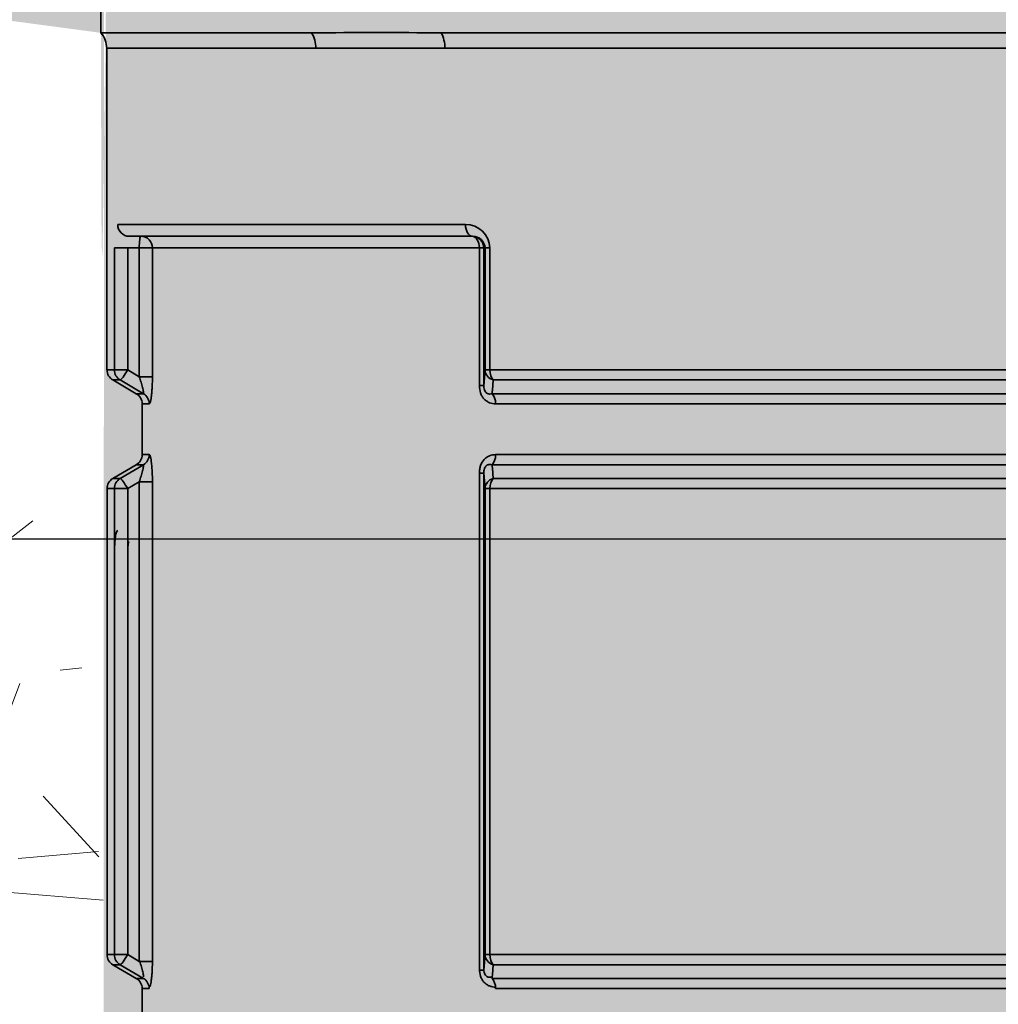
# Model space of a CAD drawing. Units: metres. Extents: x 4 to 108, y 0 to 6.
# Drawn here: x 96 to 96, y 4 to 4 of the extents above; entities that cross this region are included whole.
import ezdxf

# ---------------------------------------------------------------- set-up
doc = ezdxf.new("R2010")
doc.units = ezdxf.units.M
doc.linetypes.add('AUSGEZOGEN', pattern=[0])
doc.layers.add('WVZ_Füllflächen', color=253, linetype='AUSGEZOGEN', lineweight=18)
doc.layers.add('WVZ_Leitung', color=1, linetype='AUSGEZOGEN', lineweight=35)

# ---------------------------------------------------------------- blocks, each defined once
blk = doc.blocks.new('SE2')
at = {"layer": 'WVZ_Leitung', "transparency": 33554687}
for p, q in [((0.4427611859738827, 0.3950978167951107), (0.4427611859738827, 0.3946527291834355)), ((0.4427611859738827, 0.3946527291834355), (0.4463630232810974, 0.3946527291834355)), ((0.4485832301080227, 0.3946527291834355), (0.4687391418218613, 0.3946527291834355)), ((0.4464403702020645, 0.3943881540447474), (0.4428611859083176, 0.3943881540447474)), ((0.4428611859083176, 0.3943881540447474), (0.4428611859083176, 0.3888883463740349)), ((0.4686757584810257, 0.3943881540447474), (0.4486466134786606, 0.3943881540447474)), ((0.4430501766204834, 0.3913734723031521), (0.4489989812970162, 0.3913734723031521)), ((0.4491213604211807, 0.3911734722852707), (0.443247857093811, 0.3911734722852707)), ((0.4429937936067581, 0.3888883463740349), (0.4429937936067581, 0.3909734722971916)), ((0.4432200224399567, 0.3909734722971916), (0.4429937936067581, 0.3909734722971916)), ((0.4434180926084518, 0.3909734722971916), (0.4432200224399567, 0.3909734722971916)), ((0.4432200224399567, 0.3909734722971916), (0.4432200224399567, 0.3888883463740349)), ((0.4434180926084518, 0.3887716796994209), (0.4434180926084518, 0.3909734722971916)), ((0.4436436026096344, 0.3909734722971916), (0.4434180926084518, 0.3909734722971916)), ((0.4492363308668137, 0.3909734722971916), (0.4436436026096344, 0.3909734722971916)), ((0.4436436026096344, 0.3909734722971916), (0.4436436026096344, 0.3887716796994209)), ((0.4492363308668137, 0.3886224035024643), (0.4492363308668137, 0.3909734722971916)), ((0.4492363308668137, 0.3909734722971916), (0.4493121221065521, 0.3909734722971916)), ((0.4493324562311173, 0.3909734722971916), (0.4493121221065521, 0.3909734722971916)), ((0.4493121221065521, 0.3909734722971916), (0.4493121221065521, 0.3886224035024643)), ((0.4493324562311173, 0.3888883463740349), (0.4493324562311173, 0.3909734722971916)), ((0.4493324562311173, 0.3909734722971916), (0.4494152241945267, 0.3909734722971916)), ((0.4494152241945267, 0.3909734722971916), (0.4494152241945267, 0.3888883463740349)), ((0.4429937936067581, 0.3888883463740349), (0.4428669346570969, 0.3888883463740349)), ((0.4432200224399567, 0.3888883463740349), (0.4429937936067581, 0.3888883463740349)), ((0.4432200224399567, 0.3888883463740349), (0.4434180926084518, 0.3887716796994209)), ((0.4493121221065521, 0.3886224035024643), (0.4493324562311173, 0.3888883463740349)), ((0.4493324562311173, 0.3888883463740349), (0.4494152241945267, 0.3888883463740349)), ((0.4494152241945267, 0.3888883463740349), (0.4679186452627182, 0.3888883463740349)), ((0.4429661605358124, 0.388715590596199), (0.4430922227799893, 0.388715590596199)), ((0.4429661605358124, 0.388715590596199), (0.4433677089214325, 0.3884813539981842)), ((0.4434898926019669, 0.3884813539981842), (0.4430922227799893, 0.388715590596199)), ((0.4436436026096344, 0.3887716796994209), (0.4434180926084518, 0.3887716796994209)), ((0.4678605434894562, 0.388715590596199), (0.4494733259677887, 0.388715590596199)), ((0.4434898926019669, 0.3884813539981842), (0.4433677089214325, 0.3884813539981842)), ((0.4492363308668137, 0.3886224035024643), (0.4493121221065521, 0.3886224035024643)), ((0.4494537589251995, 0.3884813539981842), (0.467880110502243, 0.3884813539981842)), ((0.4434669346809387, 0.3883085982203484), (0.4434669346809387, 0.3874383463561535)), ((0.4434669346809387, 0.3883085982203484), (0.4435883259475231, 0.3883085982203484)), ((0.4678203568458557, 0.3883085982203484), (0.4495135125815868, 0.3883085982203484)), ((0.4435883259475231, 0.3874383463561535), (0.4434669346809387, 0.3874383463561535)), ((0.4495135125815868, 0.3874383463561535), (0.4678203568458557, 0.3874383463561535)), ((0.4433677089214325, 0.3872655905783177), (0.4429661605358124, 0.3870313540101051)), ((0.4430922227799893, 0.3870313540101051), (0.4434898926019669, 0.3872655905783177)), ((0.4433677089214325, 0.3872655905783177), (0.4434898926019669, 0.3872655905783177)), ((0.4492363308668137, 0.3786224035024643), (0.4492363308668137, 0.3871245411038399)), ((0.4493121221065521, 0.3871245411038399), (0.4492363308668137, 0.3871245411038399)), ((0.4493324562311173, 0.3868585982322693), (0.4493121221065521, 0.3871245411038399)), ((0.4493121221065521, 0.3871245411038399), (0.4493121221065521, 0.3786224035024643)), ((0.467880110502243, 0.3872655905783177), (0.4494537589251995, 0.3872655905783177)), ((0.4430922227799893, 0.3870313540101051), (0.4429661605358124, 0.3870313540101051)), ((0.4434180926084518, 0.3869752649068832), (0.4432200224399567, 0.3868585982322693)), ((0.4434180926084518, 0.3787716796994209), (0.4434180926084518, 0.3869752649068832)), ((0.4434180926084518, 0.3869752649068832), (0.4436436026096344, 0.3869752649068832)), ((0.4436436026096344, 0.3869752649068832), (0.4436436026096344, 0.3787716796994209)), ((0.4494733259677887, 0.3870313540101051), (0.4678605434894562, 0.3870313540101051)), ((0.4428669346570969, 0.3868585982322693), (0.4429937936067581, 0.3868585982322693)), ((0.4428669346570969, 0.3868585982322693), (0.4428669346570969, 0.3788883463740349)), ((0.4429937936067581, 0.3788883463740349), (0.4429937936067581, 0.3868585982322693)), ((0.4432200224399567, 0.3868585982322693), (0.4429937936067581, 0.3868585982322693)), ((0.4432200224399567, 0.3868585982322693), (0.4432200224399567, 0.3788883463740349)), ((0.4493324562311173, 0.3788883463740349), (0.4493324562311173, 0.3868585982322693)), ((0.4494152241945267, 0.3868585982322693), (0.4493324562311173, 0.3868585982322693)), ((0.4679186452627182, 0.3868585982322693), (0.4494152241945267, 0.3868585982322693)), ((0.4494152241945267, 0.3868585982322693), (0.4494152241945267, 0.3788883463740349)), ((0.4429937936067581, 0.3788883463740349), (0.4428669346570969, 0.3788883463740349)), ((0.4429937936067581, 0.3788883463740349), (0.4432200224399567, 0.3788883463740349)), ((0.4432200224399567, 0.3788883463740349), (0.4434180926084518, 0.3787716796994209)), ((0.4493121221065521, 0.3786224035024643), (0.4493324562311173, 0.3788883463740349)), ((0.4494152241945267, 0.3788883463740349), (0.4493324562311173, 0.3788883463740349)), ((0.4494152241945267, 0.3788883463740349), (0.4679186452627182, 0.3788883463740349)), ((0.4429661605358124, 0.378715590596199), (0.4430922227799893, 0.378715590596199)), ((0.4429661605358124, 0.378715590596199), (0.4433677089214325, 0.3784813539981842)), ((0.4434898926019669, 0.3784813539981842), (0.4430922227799893, 0.378715590596199)), ((0.4436436026096344, 0.3787716796994209), (0.4434180926084518, 0.3787716796994209)), ((0.4678605434894562, 0.378715590596199), (0.4494733259677887, 0.378715590596199)), ((0.4493121221065521, 0.3786224035024643), (0.4492363308668137, 0.3786224035024643)), ((0.4434898926019669, 0.3784813539981842), (0.4433677089214325, 0.3784813539981842)), ((0.4494537589251995, 0.3784813539981842), (0.467880110502243, 0.3784813539981842)), ((0.4434669346809387, 0.3783085982203483), (0.4434669346809387, 0.3774383463561535)), ((0.4434669346809387, 0.3783085982203483), (0.4435883259475231, 0.3783085982203483)), ((0.4678203568458557, 0.3783085982203483), (0.4495135125815868, 0.3783085982203483))]:
    blk.add_line(p, q, dxfattribs=at)
for centre, radius, start, end in [((0.4424611859321594, 0.3943881540447474), 0.0003999999761581421, 0, 41.40961514514493), ((0.4474731267094612, 0.2271975320130587), 0.1674588766694069, 89.6201771641915, 90.37982284600506), ((0.4475434918403626, 0.2290338853150606), 0.1653579483032226, 89.61777051767847, 90.38222948232155), ((0.449006651610136, 0.3909648813903332), 0.000408662885427475, 1.204559979822436, 91.07546439505765), ((0.4491269675195217, 0.3909679868146777), 0.0002055619060993195, 1.529136402462248, 91.56304701501605), ((0.4430669347047806, 0.3888883463740349), 0.0002000000178813934, 180, 239.7435794581264), ((0.3064168405532837, 0.4005479503571987), 0.1435449851751328, 355.1779445403944, 355.271765403614), ((0.443266934722662, 0.3883085982203484), 0.0001999999582767487, 0, 59.74355770925634), ((0.443266934722662, 0.3874383463561535), 0.0001999999582767487, 300.256441215256, 0), ((0.3040897807776928, 0.3750046021342278), 0.1458801493644714, 4.728985512581847, 4.821304536190636), ((0.4430669347047806, 0.3868585982322693), 0.0002000000178813934, 120.2564226928401, 180), ((0.4430669347047806, 0.3788883463740349), 0.0002000000178813934, 180, 239.7435794581264), ((0.3064168405532837, 0.3905479503571987), 0.1435449851751328, 355.1779445403944, 355.2717654036139), ((0.443266934722662, 0.3783085982203483), 0.0001999999582767487, 0, 59.74355770926435)]:
    blk.add_arc(centre, radius, start, end, dxfattribs=at)
for centre, major_axis, ratio, start_param, end_param in [((0.4461309824883938, 0.3943881540447474), (4.898587360827347e-20, 0.000400000013411045), 0.7734694072558557, 4.71238898038469, 5.435123389243071), ((0.448393079996109, 0.3943881540447474), (4.898587360827347e-20, 0.000400000013411045), 0.6338336851280064, 4.71238898038469, 5.435123211811497), ((0.443247857093811, 0.3913734723031521), (-4.898587634557237e-20, -0.0002000000178813934), 0.9884022782681336, 4.71238898038469, 6.283185307179586), ((0.4491213604211807, 0.3913734723031521), (-4.898587634557237e-20, -0.0002000000178813934), 0.611895864138377, 4.71238898038469, 6.283185307179586), ((0.4434459272027016, 0.3909734722971916), (2.449293452305432e-20, 0.000199999988079071), 0.1391729795439827, 0, 1.570796326794897), ((0.4434459272027016, 0.3909734722971916), (-4.898586904610862e-20, -0.0001999999880790711), 0.9883770935760197, 1.570796326794897, 3.141592653589793), ((0.4491122440099716, 0.3909734722971916), (-4.898586904610862e-20, -0.0001999999880790711), 0.9993905424708451, 1.570796326794897, 3.141592653589793), ((0.4491122440099716, 0.3909734722971916), (-4.898586904610862e-20, -0.0001999999880790711), 0.6204343211909723, 1.570796326794897, 3.141592653589793), ((0.4431921878755093, 0.3888883463740349), (-4.898587634557237e-20, -0.0002000000178813934), 0.9919708080317848, 4.71238898038469, 5.755110759056894), ((0.4431921878755093, 0.3888883463740349), (0.0001015041172504425, 0.0001723278760910034), 0.1202174296378976, 3.205823402729902, 4.783081143584008), ((0.449532334446907, 0.3888883463740349), (-0.0001994285583496094, 1.510858535766607e-05), 0.9077085587710351, 0.08326924549920633, 1.339800614443019), ((0.449532334446907, 0.3888883463740349), (-4.898587634557237e-20, -0.0002000000178813934), 0.5855512095494978, 4.71238898038469, 5.755110694801383), ((0.4433899231851101, 0.3883085982203484), (-4.898586904610862e-20, -0.0001999999880790711), 0.992013871193759, 1.570796326794897, 2.613518128915503), ((0.4493930728137494, 0.3883085982203484), (2.449293817278619e-20, 0.0002000000178813934), 0.602198785346855, 4.71238898038469, 5.755110817530218), ((0.4433899231851101, 0.3874383463561535), (-4.898586904610862e-20, -0.0001999999880790711), 0.992013871193759, 0.5280745059036285, 1.570796326794897), ((0.4493930728137494, 0.3874383463561535), (2.449293817278619e-20, 0.0002000000178813934), 0.602198785346855, 3.669667124468502, 4.71238898038469), ((0.4431921878755093, 0.3868585982322693), (2.449293452305432e-20, 0.000199999988079071), 0.9919714028818252, 0.5280742871287458, 1.570796326794897), ((0.4431921878755093, 0.3868585982322693), (0.0001015041172504424, -0.0001723278835415841), 0.1202172595715175, 1.500104266314064, 3.077363041137641), ((0.449532334446907, 0.3868585982322693), (-0.0001994285583496094, -1.510858535766602e-05), 0.9077085216245891, 4.943384849633523, 6.199916058288455), ((0.449532334446907, 0.3868585982322693), (2.449293452305432e-20, 0.000199999988079071), 0.5855512968034325, 0.5280746226060522, 1.570796326794897), ((0.4431921878755093, 0.3788883463740349), (-4.898587634557237e-20, -0.0002000000178813934), 0.9919708080317848, 4.71238898038469, 5.755110759056894), ((0.4431921878755093, 0.3788883463740349), (-0.0001015041768550873, -0.0001723279058933257), 0.1202172676251432, 0.06423081450288137, 1.64148842423042), ((0.449532334446907, 0.3788883463740349), (-0.0001994285583496094, 1.510858535766607e-05), 0.9077085587710351, 0.08326924549920633, 1.339800614443019), ((0.449532334446907, 0.3788883463740349), (-4.898587634557237e-20, -0.0002000000178813934), 0.5855512095494978, 4.71238898038469, 5.755110694801383), ((0.4433899231851101, 0.3783085982203483), (2.449293817278619e-20, 0.0002000000178813934), 0.9920135743605876, 4.71238898038469, 5.755110689814897), ((0.4493930728137494, 0.3783085982203483), (2.449293817278619e-20, 0.0002000000178813934), 0.602198785346855, 4.71238898038469, 5.755110817530218)]:
    blk.add_ellipse(centre, major_axis=major_axis, ratio=ratio, start_param=start_param, end_param=end_param, dxfattribs=at)
for points, knots in [([(0.4434898926019669, 0.3884813539981842), (0.4434938569068909, 0.3884815490543843), (0.4434936045408249, 0.388494648784399), (0.4434872049987316, 0.3885344462394714), (0.4434812954366207, 0.3885605017244816), (0.4434668916463852, 0.3886162151619792), (0.4434581978321075, 0.3886466372609139), (0.4434392753839493, 0.3887084064781666), (0.4434290474653244, 0.3887398083731532), (0.4434180926084518, 0.3887716796994209)], [0, 0, 0, 0, 0.25, 0.25, 0.5, 0.5, 0.75, 0.75, 1, 1, 1, 1]), ([(0.4436436026096344, 0.3887716796994209), (0.4436436026096344, 0.3887147199437022), (0.4436422777175903, 0.3886594426929951), (0.4436383167505265, 0.3885791196525097), (0.443636642575264, 0.3885526576042175), (0.4436327345967293, 0.3885029699504375), (0.4436304914951325, 0.3884794607758522), (0.4436254132986069, 0.3884353423714638), (0.4436225405931473, 0.3884145622551441), (0.4436164523363114, 0.3883782916665077), (0.4436132183074951, 0.3883625490963459), (0.4436063725948334, 0.3883363192081452), (0.4436027503907681, 0.3883259329497814), (0.4435955675840378, 0.388312193274498), (0.4435919395685196, 0.3883085982203484), (0.4435883259475231, 0.3883085982203484)], [0, 0, 0, 0, 0.2500000000000083, 0.2500000000000083, 0.3750000000000069, 0.3750000000000069, 0.5000000000000056, 0.5000000000000056, 0.6250000000000042, 0.6250000000000042, 0.7500000000000028, 0.7500000000000028, 0.8750000000000013, 0.8750000000000013, 1, 1, 1, 1]), ([(0.4495135125815868, 0.3883085982203484), (0.4494781606197357, 0.3883085982203484), (0.4494435964822769, 0.3883141680359841), (0.4493932429254055, 0.3883336619734764), (0.4493770172297955, 0.3883419650197029), (0.4493463305234909, 0.3883623511195183), (0.4493316231369972, 0.3883746418356895), (0.449304937005043, 0.3884029191434383), (0.4492930623292923, 0.3884187140464783), (0.4492723256051541, 0.3884537268280983), (0.4492634383440018, 0.3884731699153781), (0.4492427437007427, 0.3885335917174816), (0.4492363308668137, 0.3885779517591), (0.4492363308668137, 0.3886224035024643)], [0, 0, 0, 0, 0.2500000000000121, 0.2500000000000121, 0.3750000000000129, 0.3750000000000129, 0.5000000000000135, 0.5000000000000135, 0.6250000000000142, 0.6250000000000142, 0.750000000000015, 0.750000000000015, 1, 1, 1, 1]), ([(0.4494537589251995, 0.3884813539981842), (0.4494389034509659, 0.3884770655333996), (0.4494237639904022, 0.3884747500419617), (0.4493924564123154, 0.3884768199622631), (0.4493764007091522, 0.3884810647070408), (0.4493530912399292, 0.3884978694021702), (0.4493456465005874, 0.388505203038454), (0.449332398891449, 0.3885239667594433), (0.4493267832994461, 0.388535333186388), (0.4493185833692551, 0.3885592764616013), (0.4493158237934113, 0.3885721341967583), (0.4493125462234021, 0.3885975914299488), (0.4493119840621949, 0.3886100768446922), (0.4493121221065521, 0.3886224035024643)], [0, 0, 0, 0, 0.2500000000000013, 0.2500000000000013, 0.5000000000000027, 0.5000000000000027, 0.625000000000002, 0.625000000000002, 0.7500000000000013, 0.7500000000000013, 0.8750000000000007, 0.8750000000000007, 1, 1, 1, 1]), ([(0.4435883259475231, 0.3874383463561535), (0.4435919204950333, 0.3874383463561535), (0.4435955151319504, 0.3874348177313804), (0.4436026948094368, 0.3874211513996124), (0.4436063018739224, 0.3874108399450779), (0.4436165284812451, 0.3873718231320381), (0.4436227860450745, 0.3873342788219452), (0.4436304316520691, 0.3872680766582489), (0.4436327232122421, 0.3872441008687019), (0.4436366332769394, 0.387194422185421), (0.4436382775306702, 0.3871685194969177), (0.4436422753334046, 0.3870877492427826), (0.4436436026096344, 0.387032047688961), (0.4436436026096344, 0.3869752649068832)], [0, 0, 0, 0, 0.1249999999999962, 0.1249999999999962, 0.2499999999999926, 0.2499999999999926, 0.4999999999999839, 0.4999999999999839, 0.6249999999999849, 0.6249999999999849, 0.7499999999999858, 0.7499999999999858, 1, 1, 1, 1]), ([(0.4492363308668137, 0.3871245411038399), (0.4492363308668137, 0.3871467283070087), (0.4492378754615784, 0.3871686195135117), (0.4492444393634796, 0.3872117366194725), (0.4492495608329773, 0.3872331890463829), (0.4492701668441296, 0.3872935532853007), (0.4492915498018265, 0.3873297800123692), (0.4493313670158386, 0.3873720609843731), (0.4493461039066315, 0.3873844249844551), (0.4493769125938415, 0.3874049278199673), (0.4493930569887161, 0.3874131974875927), (0.4494434777498245, 0.3874327567517757), (0.4494781552553177, 0.3874383463561535), (0.4495135125815868, 0.3874383463561535)], [0, 0, 0, 0, 0.1249999999999968, 0.1249999999999968, 0.2499999999999934, 0.2499999999999934, 0.4999999999999845, 0.4999999999999845, 0.6249999999999869, 0.6249999999999869, 0.7499999999999892, 0.7499999999999892, 1, 1, 1, 1]), ([(0.4434180926084518, 0.3869752649068832), (0.4434290508925915, 0.3870071460008621), (0.4434393194317818, 0.3870386663973331), (0.4434583716392517, 0.3871008903309703), (0.4434669778943062, 0.3871310193836689), (0.4434778707027435, 0.3871732186377049), (0.4434811019897461, 0.3871865482926369), (0.4434866123199463, 0.387211385011673), (0.4434888961911201, 0.3872229536175728), (0.4434935899972915, 0.3872523327469826), (0.4434938579499721, 0.3872653954923153), (0.4434898926019669, 0.3872655905783177)], [0, 0, 0, 0, 0.2499999999999967, 0.2499999999999967, 0.4999999999999932, 0.4999999999999932, 0.6249999999999909, 0.6249999999999909, 0.7499999999999885, 0.7499999999999885, 1, 1, 1, 1]), ([(0.4494537589251995, 0.3872655905783177), (0.4494388562142849, 0.3872698927223682), (0.449423657655716, 0.3872722158432007), (0.4493921812176704, 0.3872700777947903), (0.4493759863078594, 0.387265738606453), (0.4493525906801224, 0.3872486319839955), (0.449345204949379, 0.3872412340044976), (0.4493320865631104, 0.3872224106490612), (0.4493265072107315, 0.3872109746932983), (0.4493184044361115, 0.3871869661509991), (0.4493157052993775, 0.3871740880012512), (0.4493125442266465, 0.3871491321921349), (0.4493119848966599, 0.3871367900967598), (0.4493121221065521, 0.3871245411038399)], [0, 0, 0, 0, 0.2500000000000041, 0.2500000000000041, 0.5000000000000081, 0.5000000000000081, 0.6250000000000061, 0.6250000000000061, 0.750000000000004, 0.750000000000004, 0.875000000000002, 0.875000000000002, 1, 1, 1, 1]), ([(0.4430501766204834, 0.3861441922187805), (0.4430421048402786, 0.3861441922187805), (0.4430343582630157, 0.386133726298809), (0.4430205549001694, 0.386094174772501), (0.4430143676996231, 0.3860645995140076), (0.4430068415403366, 0.3860094402730465), (0.443004573225975, 0.3859888908192515), (0.4430007054805756, 0.3859453973770142), (0.4429990859031677, 0.3859223880171776), (0.4429964517354965, 0.3858738080188632), (0.4429954498410225, 0.3858482839763165), (0.4429941291809082, 0.3857969059944153), (0.4429937936067581, 0.3857707783579826), (0.4429937936067581, 0.3857441922351718)], [0, 0, 0, 0, 0.25, 0.25, 0.5, 0.5, 0.625, 0.625, 0.75, 0.75, 0.875, 0.875, 1, 1, 1, 1]), ([(0.4432200224399567, 0.3857441922351718), (0.4432200224399567, 0.3857706045508385), (0.4432206044197083, 0.3857965208292007), (0.4432229639291763, 0.3858449403941631), (0.4432247454822064, 0.3858671175539494), (0.4432318603694439, 0.3859224621653557), (0.4432391667366028, 0.3859441922307015), (0.443247857093811, 0.3859441922307015)], [0, 0, 0, 0, 0.2500000000000006, 0.2500000000000006, 0.5000000000000011, 0.5000000000000011, 1, 1, 1, 1]), ([(0.4434903146922589, 0.3785059450864792), (0.4434942789971829, 0.3785061401426792), (0.4434940266311169, 0.378519239872694), (0.4434876270890236, 0.3785590373277664), (0.4434817174673081, 0.3785850928127766), (0.4434673137664795, 0.3786408062502742), (0.4434586199522019, 0.3786712283492089), (0.4434396974742413, 0.3787329975664616), (0.4434294695854187, 0.3787643994614482), (0.4434185146987438, 0.3787962707877159)], [0, 0, 0, 0, 0.25, 0.25, 0.5, 0.5, 0.75, 0.75, 1, 1, 1, 1]), ([(0.4436440246999264, 0.3787962707877159), (0.4436440246999264, 0.3787393110319972), (0.4436426998376846, 0.3786840337812901), (0.4436387388408184, 0.3786037107408047), (0.443637064665556, 0.3785772486925125), (0.4436331566572189, 0.3785275610387325), (0.4436309135854244, 0.3785040518641472), (0.4436258354187012, 0.3784599334597588), (0.4436229626834393, 0.3784391533434391), (0.4436168744564056, 0.3784028827548027), (0.4436136403977871, 0.3783871401846409), (0.4436067946851254, 0.3783609102964401), (0.4436031724214554, 0.3783505240380764), (0.4435959897041321, 0.378336784362793), (0.4435923616886139, 0.3783331893086433), (0.4435887480378151, 0.3783331893086433)], [0, 0, 0, 0, 0.250000000000004, 0.250000000000004, 0.3750000000000033, 0.3750000000000033, 0.5000000000000027, 0.5000000000000027, 0.625000000000002, 0.625000000000002, 0.7500000000000013, 0.7500000000000013, 0.8750000000000007, 0.8750000000000007, 1, 1, 1, 1]), ([(0.4495139346718788, 0.3783331893086433), (0.4494785827100277, 0.3783331893086433), (0.4494440185725689, 0.3783387591242791), (0.4493936649560928, 0.3783582530617714), (0.4493774393200874, 0.3783665561079979), (0.4493467526137829, 0.3783869422078133), (0.4493320451974869, 0.3783992329239845), (0.4493053591251374, 0.3784275102317333), (0.4492934844195843, 0.3784433051347733), (0.4492727476358414, 0.3784783179163933), (0.4492638604640961, 0.3784977610036731), (0.4492431657910347, 0.3785581828057766), (0.4492367529571056, 0.378602542847395), (0.4492367529571056, 0.3786469945907593)], [0, 0, 0, 0, 0.2500000000000067, 0.2500000000000067, 0.3750000000000059, 0.3750000000000059, 0.5000000000000051, 0.5000000000000051, 0.6250000000000043, 0.6250000000000043, 0.7500000000000036, 0.7500000000000036, 1, 1, 1, 1]), ([(0.4493125442266465, 0.3786469945907593), (0.4493124061822891, 0.3786346679329872), (0.449312968313694, 0.3786221825182438), (0.4493162459135056, 0.3785967252850533), (0.4493190054893494, 0.3785838675498963), (0.4493272054195404, 0.378559924274683), (0.4493328210115433, 0.3785485578477383), (0.4493460686206818, 0.378529794126749), (0.4493535133302212, 0.3785224604904652), (0.4493768227994442, 0.3785056557953358), (0.4493928785324097, 0.3785014110505581), (0.4494241861104965, 0.3784993411302567), (0.4494393255710602, 0.3785016566216945), (0.4494541810154915, 0.3785059450864792)], [0, 0, 0, 0, 0.1250000000000017, 0.1250000000000017, 0.2500000000000033, 0.2500000000000033, 0.375000000000005, 0.375000000000005, 0.5000000000000067, 0.5000000000000067, 0.7500000000000033, 0.7500000000000033, 1, 1, 1, 1])]:
    blk.add_open_spline(points, degree=3, knots=knots, dxfattribs=at)

msp = doc.modelspace()

# ---------------------------------------------------------------- hatches: boundary and pattern name
at = {"layer": 'WVZ_Füllflächen', "linetype": 'AUSGEZOGEN', "lineweight": 25, "transparency": 33554483}
h = msp.add_hatch(color=1, dxfattribs=at)
h.paths.add_polyline_path([(96.13497570800781, 3.332599975585937), (96.13006384277344, 3.326746276855469), (96.13006365966797, 3.324374389648438), (96.13475653076172, 3.331997802734375), (96.13554461669922, 3.333277893066406), (96.13585711669923, 3.333785583496094), (96.13727691650391, 3.338800354003906), (96.13727691650391, 3.33892236328125)])
h.paths.add_polyline_path([(95.96277691650391, 3.313632019042969), (95.96277691650391, 3.310884826660156), (95.96356268310547, 3.310944030761719), (95.96352691650391, 3.313632019042969)])
h.paths.add_polyline_path([(96.13077685546875, 3.263532470703125), (96.13077685546875, 3.269613586425781), (96.1300595703125, 3.269596740722656), (96.1300590209961, 3.263532470703125)])
h.paths.add_polyline_path([(95.96283697509766, 3.113269897460937), (95.96087677001954, 3.111162536621094), (95.9397367553711, 3.110608947753907), (95.93681628417968, 3.1076884765625), (95.9368153076172, 3.099454895019532), (95.9397367553711, 3.096455993652344), (95.96277691650391, 3.095852661132813), (95.9635463256836, 3.095832458496094), (96.0468153076172, 3.093651977539063), (96.1300463256836, 3.095831970214844), (96.13077685546875, 3.095851013183594), (96.15403594970704, 3.096460266113281), (96.15691540527344, 3.098691467285156), (96.15925897216798, 3.100862670898437), (96.15933410644531, 3.10088037109375), (96.18052947998046, 3.105869323730469), (96.19523223876953, 3.11069287109375), (96.20086718750001, 3.11254150390625), (96.20170501708985, 3.112849914550782), (96.20955847167968, 3.1160673828125), (96.21248278808594, 3.117351989746094), (96.21640948486328, 3.118874328613281), (96.21718469238282, 3.119191955566406), (96.21738000488281, 3.119250549316406), (96.21804010009765, 3.119506408691406), (96.22573229980469, 3.122078308105469), (96.23362353515626, 3.124128173828125), (96.24296411132812, 3.121483764648437), (96.24840478515625, 3.11604296875), (96.25647399902344, 3.111384216308594), (96.30683435058594, 3.097890197753906), (96.31086486816406, 3.097287841796875), (96.34371063232422, 3.096140869140625), (96.34681524658204, 3.099139099121094), (96.34681524658204, 3.108005126953125), (96.35188537597656, 3.1060693359375), (96.35381524658203, 3.104139404296875), (96.35381524658203, 3.0977587890625), (96.35581524658204, 3.0957587890625), (96.37281524658204, 3.0957587890625), (96.37481524658203, 3.0977587890625), (96.37481524658203, 3.116532470703125), (96.94573217773437, 3.116532470703125), (96.94910028076173, 3.11714013671875), (96.95236614990235, 3.118944763183594), (96.95543041992188, 3.121891479492187), (96.95819995117188, 3.125890686035156), (96.96059075927735, 3.130820922851563), (96.96253002929687, 3.136532470703125), (96.96395892333985, 3.142851684570313), (96.96483404541016, 3.149586547851563), (96.9650653076172, 3.155039367675781), (96.96512866210938, 3.156532470703125), (96.96483404541016, 3.163478393554688), (96.96395892333985, 3.170213256835937), (96.96253002929687, 3.176532470703125), (96.96059075927735, 3.182243957519531), (96.95819995117188, 3.187174255371094), (96.95543041992188, 3.191173461914063), (96.95236614990235, 3.194120178222656), (96.94910028076173, 3.195924743652344), (96.94573217773437, 3.196532653808594), (96.9490994873047, 3.197139892578125), (96.95236541748046, 3.198944213867188), (96.95542980957032, 3.201890686035156), (96.95819952392579, 3.205889770507813), (96.96059033203124, 3.210819946289063), (96.96202124023438, 3.215033996582031), (96.96373785400391, 3.22200390625), (96.96487347412109, 3.23054638671875), (96.9651240234375, 3.236641723632812), (96.96483404541016, 3.243477600097656), (96.96395910644532, 3.250212646484375), (96.96253021240234, 3.256531921386719), (96.96059094238281, 3.262243530273437), (96.95820013427735, 3.267174011230469), (96.95543054199219, 3.271173278808594), (96.9523662109375, 3.274120056152344), (96.95072192382813, 3.275028686523437), (96.95406671142578, 3.275028686523437), (96.94573217773437, 3.276532470703125), (96.37481524658203, 3.276438842773437), (96.37481524658203, 3.29530615234375), (96.37281524658204, 3.29730615234375), (96.35581524658204, 3.29730615234375), (96.35381524658203, 3.29530615234375), (96.35381524658203, 3.289798217773438), (96.35188537597656, 3.286995544433594), (96.34681524658204, 3.285059692382812), (96.34681524658204, 3.293925842285157), (96.34371063232422, 3.296924072265625), (96.31086486816406, 3.295777099609375), (96.30683435058594, 3.295174682617187), (96.25647399902344, 3.281680725097656), (96.24840478515625, 3.27702197265625), (96.23893176269532, 3.267548828125), (96.2334237060547, 3.264733825683594), (96.22956652832032, 3.264104919433594), (96.2267787475586, 3.263619506835937), (96.21691302490234, 3.261672180175781), (96.2150689086914, 3.261274291992188), (96.21359649658203, 3.260943969726563), (96.20372906494141, 3.258560546875), (96.20209552001954, 3.25812890625), (96.20072882080078, 3.25775927734375), (96.19056475830078, 3.254919372558594), (96.17386291503907, 3.249620239257812), (96.16087713623047, 3.2450234375), (96.15681762695313, 3.247825500488281), (96.1568153076172, 3.260609985351563), (96.15449291992188, 3.263532470703125), (96.1315269165039, 3.263532470703125), (96.13151385498047, 3.260609985351563), (96.13005883789063, 3.260609985351563), (96.1300590209961, 3.263532470703125), (96.12781530761718, 3.263532470703125), (96.12781530761718, 3.266532470703125), (96.12731524658203, 3.266532470703125), (96.12731524658203, 3.269532470703125), (96.1300595703125, 3.269596740722656), (96.13005975341797, 3.272149475097657), (96.13077685546875, 3.272149475097657), (96.13077685546875, 3.269613586425781), (96.15181530761718, 3.270106689453125), (96.15181530761718, 3.267032409667969), (96.16181530761719, 3.267032409667969), (96.16181530761719, 3.268532470703125), (96.16211523437501, 3.268532470703125), (96.16211523437501, 3.309532470703125), (96.16181530761719, 3.309532470703125), (96.16181530761719, 3.311532470703125), (96.16031524658203, 3.313032409667969), (96.15345770263671, 3.313039001464844), (96.1538153076172, 3.315532470703125), (96.1538153076172, 3.317532470703125), (96.15217724609376, 3.319170532226563), (96.14851361083984, 3.319532470703125), (96.13002685546876, 3.319532470703125), (96.1282802734375, 3.319532470703125), (96.12675164794922, 3.322798950195312), (96.13006384277344, 3.326746276855469), (96.13006524658203, 3.345532470703125), (96.13006524658203, 3.840532409667969), (96.13731524658203, 3.844532409667969), (96.13716339111329, 3.86439404296875), (96.13431524658203, 3.881421203613281), (96.13431524658203, 4.122390319824219), (96.14288024902343, 4.135097412109375), (96.15881530761719, 4.150689331054688), (96.15881530761719, 4.192532470703125), (96.15281530761719, 4.198532470703126), (96.12865020751953, 4.198532470703126), (96.12526190185547, 4.209330505371094), (96.12569848632813, 4.267613830566407), (96.12549340820313, 4.267613830566407), (96.12555053710938, 4.281984558105469), (96.12580712890625, 4.282116516113281), (96.12611260986328, 4.322889404296875), (95.96831140136719, 4.322889404296875), (95.96751800537109, 4.322891479492188), (95.96793206787109, 4.267613830566407), (95.96759582519532, 4.267613830566407), (95.9677055053711, 4.235440002441407), (95.96777691650391, 4.235251098632813), (95.96784698486329, 4.235065551757812), (95.96783172607422, 4.210114562988282), (95.96827508544922, 4.209342651367187), (95.96836895751953, 4.209287841796875), (95.96843096923828, 4.201012451171875), (95.96827508544922, 4.200921447753906), (95.96782562255859, 4.200138916015625), (95.96781286621093, 4.200944458007813), (95.96779772949219, 4.198532470703126), (95.94081530761719, 4.198532470703126), (95.93481530761719, 4.192532470703125), (95.93598687744141, 4.147860900878906), (95.94895739746094, 4.135097412109375), (95.9563862915039, 4.129461364746094), (95.95931524658204, 4.122390319824219), (95.95916387939454, 3.880515991210938), (95.95902453613282, 3.879683349609375), (95.9564672241211, 3.86439404296875), (95.95631524658204, 3.844532409667969), (95.96356524658204, 3.844532409667969), (95.96356524658204, 3.830532409667969), (95.96310815429688, 3.541015686035156), (95.96359130859375, 3.540532470703125), (95.96284130859375, 3.355541259765625), (95.96359130859375, 3.355532470703125), (95.96356524658204, 3.345532470703125), (95.96356384277344, 3.326761474609375), (95.97145587158204, 3.317375183105469), (95.97381530761719, 3.310892700195313), (95.97381530761719, 3.3089697265625), (95.96695501708984, 3.310823608398437), (95.96421478271485, 3.310993286132812), (95.96356268310547, 3.310944030761719), (95.96356072998047, 3.285481323242188), (95.96418115234376, 3.285481323242188), (95.96417822265626, 3.284615234375), (95.96277691650391, 3.284615234375), (95.96277691650391, 3.310884826660156), (95.95901391601562, 3.310601013183594), (95.95166210937501, 3.308095458984375), (95.95086450195312, 3.304887023925781), (95.95086450195312, 3.287663818359375), (95.95214807128906, 3.286965087890625), (95.93876287841798, 3.286614562988281), (95.9368153076172, 3.284615234375), (95.9368153076172, 3.272149475097657), (95.93876287841798, 3.270150085449219), (95.96277691650391, 3.269611755371094), (95.96277691650391, 3.272149475097657), (95.96338513183593, 3.272149475097657), (95.96337634277344, 3.269598388671875), (95.96355950927735, 3.269594177246094), (95.96355969238282, 3.272149475097657), (95.96413653564453, 3.272149475097657), (95.9641279296875, 3.269581481933594), (95.96631524658203, 3.269532470703125), (95.96631524658203, 3.266532470703125), (95.96581530761719, 3.266532470703125), (95.96581530761719, 3.263532470703125), (95.96410766601562, 3.263532470703125), (95.96409790039063, 3.260609985351563), (95.96355889892578, 3.260609985351563), (95.96355908203125, 3.263532470703125), (95.96335540771484, 3.263532470703125), (95.96334533691406, 3.260609985351563), (95.96277691650391, 3.260609985351563), (95.96277691650391, 3.263532470703125), (95.93913763427734, 3.263532470703125), (95.9368153076172, 3.260609985351563), (95.9368153076172, 3.249239624023438), (95.93899096679688, 3.246372497558594), (95.95148699951172, 3.229904907226563), (95.94866992187501, 3.227272155761719), (95.93765826416016, 3.226681396484375), (95.93481530761719, 3.223685607910156), (95.93481530761719, 3.159379333496094), (95.93765826416016, 3.156383422851563), (95.94701391601562, 3.155881164550781), (95.96277819824219, 3.134803100585938)])
h.paths.add_polyline_path([(95.96755401611328, 4.394807189941407), (95.96751800537109, 4.322891479492188), (96.12611260986328, 4.322889404296875), (96.12612377929688, 4.3243916015625), (96.12591870117188, 4.3243916015625), (96.12552142333985, 4.434606262207032), (96.12577801513672, 4.43473828125), (96.12628649902344, 4.404807556152344), (96.14299230957032, 4.407032958984376), (96.15978656005859, 4.411533020019531), (96.15978656005859, 4.417933044433594), (96.14832122802734, 4.419933044433594), (96.14353527832031, 4.432066772460938), (96.15392590332031, 4.432066772460938), (96.15682116699219, 4.445282958984375), (96.14540045166015, 4.446750061035156), (96.15652520751954, 4.4465771484375), (96.18582055664062, 4.484441711425782), (96.19265838623048, 4.508020629882813), (96.21282586669922, 4.508023986816406), (96.2118275756836, 4.540424133300782), (96.20865258789063, 4.540424194335937), (96.19983123779298, 4.545724792480469), (96.19082794189454, 4.545725219726562), (96.1908285522461, 4.558425170898437), (96.19982855224609, 4.558424743652344), (96.19721887207031, 4.595773620605469), (96.19223132324218, 4.600425109863282), (96.17683087158203, 4.600426025390625), (96.17448120117187, 4.606426086425781), (96.16856146240235, 4.612426452636718), (96.16710290527344, 4.641442871093751), (96.1475630493164, 4.642427612304687), (96.14606311035156, 4.613152954101563), (96.13783087158204, 4.601428039550782), (96.12143035888673, 4.600428955078125), (96.11644226074219, 4.595777954101562), (96.11382855224609, 4.558429382324219), (96.12282855224609, 4.558428894042969), (96.12282794189453, 4.545728881835937), (96.11382452392579, 4.545729370117187), (96.11022332763672, 4.540429565429688), (96.1018275756836, 4.540429992675781), (96.10182684326172, 4.526429992675781), (96.0820791015625, 4.539542175292969), (96.08176904296876, 4.539824523925781), (96.07941961669923, 4.544660400390625), (96.07646881103516, 4.547562622070313), (96.0688211669922, 4.547683898925781), (96.06689764404297, 4.553703002929687), (96.0615181274414, 4.553703002929687), (96.05932122802734, 4.556665100097656), (96.0590537109375, 4.561329711914063), (96.05763507080079, 4.561297729492187), (96.05713116455078, 4.591533020019531), (96.03650549316407, 4.591533020019531), (96.03600787353515, 4.561677673339844), (96.0357133178711, 4.561677673339844), (96.03570178222657, 4.561109741210937), (96.03432122802735, 4.553703002929687), (96.02674475097656, 4.553703002929687), (96.02674475097656, 4.547552978515625), (96.01717358398437, 4.547562622070313), (96.01422277832032, 4.544660400390625), (96.01415966796876, 4.542715637207031), (96.01233514404296, 4.54005224609375), (95.9927778930664, 4.525555053710938), (95.99226531982423, 4.526025329589844), (95.98375372314453, 4.516270812988282), (95.97713397216798, 4.505665893554688), (95.9722816772461, 4.49414453125), (95.96931988525391, 4.481998962402344), (95.9683237915039, 4.469537292480469), (95.9683228149414, 4.451957214355469), (95.9674716796875, 4.449863952636719), (95.96540124511719, 4.448958435058594), (95.93974407958984, 4.448287780761719), (95.93767364501953, 4.447382263183594), (95.93728173828126, 4.44641845703125), (95.93711853027344, 4.446583129882812), (95.93682122802734, 4.435065002441406), (95.93971655273438, 4.432066772460938), (95.94895697021485, 4.428032958984375), (95.94718371582032, 4.421415344238281), (95.93578649902344, 4.419933044433594), (95.93378649902344, 4.411533020019531), (95.95058074951172, 4.407032958984376), (95.9672865600586, 4.404807556152344), (95.96734857177735, 4.386606811523437), (95.96742944335938, 4.385729797363282)])
h.paths.add_polyline_path([(95.96355950927735, 3.269594177246094), (95.96355908203125, 3.263532470703125), (95.96410766601562, 3.263532470703125), (95.9641279296875, 3.269581481933594)])
h.paths.add_polyline_path([(95.96337634277344, 3.269598388671875), (95.96277691650391, 3.269611755371094), (95.96277691650391, 3.263532470703125), (95.96335540771484, 3.263532470703125)])
h.paths.add_polyline_path([(95.96283697509766, 3.113269897460937), (95.96755401611328, 4.394807189941407), (95.96355950927735, 3.269594177246094), (95.96337634277344, 3.269598388671875), (95.96355041503907, 3.1337705078125), (95.96360748291016, 3.114098327636719)], flags=16)
h.paths.add_polyline_path([(95.97060437011719, 3.121620666503906), (95.96360748291016, 3.114098327636719), (95.9636728515625, 3.133606872558594), (95.96771795654297, 3.1281982421875)], flags=16)
h.paths.add_polyline_path([(95.96790295410156, 4.420235534667968), (95.96755401611328, 4.394807189941407), (95.96756677246094, 4.420235534667968)], flags=16)
h.paths.add_polyline_path([(95.96778979492187, 3.850076538085938), (95.96778979492187, 3.850689270019531), (95.96814172363281, 3.850689270019531)], flags=16)
h.paths.add_polyline_path([(96.13006060791015, 3.284615234375), (96.13006286621093, 3.313632019042969), (96.13077685546875, 3.313632019042969), (96.13077685546875, 3.284615234375)], flags=16)
h.paths.add_polyline_path([(96.12577899169922, 3.850057678222656), (96.12541613769531, 3.850689270019531), (96.12577966308594, 3.850689270019531)], flags=16)
h.paths.add_polyline_path([(95.96283697509766, 3.113269897460937), (95.96291070556642, 3.134625915527344), (95.96355041503907, 3.1337705078125), (95.96337634277344, 3.269598388671875), (95.96355950927735, 3.269594177246094), (95.96755401611328, 4.394807189941407)])
at = {"layer": 'WVZ_Füllflächen', "transparency": 33554585}
h = msp.add_hatch(dxfattribs=at)
h.set_pattern_fill('GRAVEL', color=256, scale=0.003, style=0)
h.set_pattern_definition([(228.0127875, (0.054864, 0.0762), (-0.6096000000478742, -0.6857999999574536), [0.0102516432, -1.01491450918695]), (184.969741, (0.048006, 0.06858), (0.9143999996382152, 0.07620000434093772), [0.0175921416, -1.74162146680572]), (132.5104471, (0.03048, 0.06705599999999999), (0.7620000003218247, -0.8381999997073787), [0.0124044456, -1.228041683823]), (267.273689, (0.000762, 0.048006), (0.07620000015959175, 1.523999999991994), [0.0160201356, -1.58599312277214]), (292.83365418, (0, 0.032004), (-0.3810000000319023, 0.9143999999866638), [0.015709011, -1.55519423236032]), (357.2736889999999, (0.006096, 0.017526), (-1.523999999991994, 0.07620000015959184), [0.0160201356, -1.58599312277214]), (37.69424047, (0.022098, 0.016764), (-0.9905999999560768, -0.7620000000570124), [0.0211858098, -2.09739345942741]), (72.25532837, (0.038862, 0.029718), (0.5334000001433787, 1.676399999954366), [0.0200015856, -1.98015769805715]), (121.42956562, (0.044958, 0.048768), (-0.6096000000864936, 0.9905999999467806), [0.01607439, -1.59136637096136]), (175.2363583, (0.036576, 0.06248400000000001), (0.8381999999879858, -0.07620000013167769), [0.0183513984, -0.8992181085]), (222.3974378, (0.018288, 0.064008), (-0.9143999999707398, -0.8382000000319199), [0.0237323376, -2.34950317536531]), (138.81407483, (0.0762, 0.047244), (-0.5333999999680052, 0.4572000000371754), [0.008100136199999998, -0.8019169747303201]), (171.4692344, (0.07010400000000001, 0.052578), (0.9906000000266897, -0.1523999998271203), [0.0154104594, -1.5256391699112]), (225, (0.054864, 0.054864), (-1.06581410364015e-17, -0.07620000000000718), [0.0107762802, -0.09698679325284]), (203.19859051, (0.04953, 0.064008), (0.3810000000103827, 0.15239999997328), [0.005803239599999998, -0.5745186710668198]), (291.80140949, (0.04419600000000001, 0.06172200000000001), (-0.07620000001594487, 0.2285999999946862), [0.008206968600000001, -0.4021425897]), (30.96375653, (0.047244, 0.05410200000000001), (0.2286000000055915, 0.1523999999916338), [0.0133295898, -0.4309889445873]), (161.56505118, (0.058674, 0.06096), (0.1524000000039775, -0.0761999999920126), [0.009638614200000001, -0.23132694350484]), (16.389540334, (0, 0.06172200000000001), (0.7620000000000043, 0.2286000000000073), [0.01350264, -1.33676480017617]), (70.34617594, (0.012954, 0.065532), (-0.3048000000278795, -0.8381999999901123), [0.0113279682, -1.121466470346]), (293.19859051, (0.058674, 0.0762), (-0.1523999999733979, 0.3810000000106586), [0.011606403, -0.5687155076668198]), (343.6104596700001, (0.063246, 0.065532), (-0.7620000000159687, 0.2285999999466858), [0.01350264, -1.3367648001762]), (339.44395478, (0, 0.014478), (-0.3809999999999959, 0.1524000000000063), [0.013021056, -0.63803202939318]), (294.7751406, (0.012192, 0.009906), (-0.3810000004535079, 0.8381999997938178), [0.0109101636, -1.0801078014216]), (66.80140949, (0.059436, 0), (0.152399999976069, 0.3810000000095791), [0.011606403, -0.5687155076668199]), (17.35402464, (0.064008, 0.010668), (-0.9905999999802906, -0.3048000000639739), [0.0127734822, -1.264571279406]), (69.44395478, (0.022098, 0), (-0.1524000000026538, -0.380999999998939), [0.006510527999999999, -0.6445425573931801]), (101.309932474, (0.054864, 0), (-0.076200000000012, 0.3048000000000111), [0.003885438, -0.38465984893578]), (165.963756532, (0.05410200000000001, 0.00381), (0.2285999999999854, -0.07619999999999595), [0.015709011, -0.29847163767207]), (186.00900596, (0.038862, 0.00762), (0.7619999999959611, 0.0762000000398806), [0.01455801, -1.44124094590011]), (303.69006753, (0.047244, 0.047244), (-0.07620000001058906, 0.1523999999947111), [0.0109897164, -0.2637532907904]), (353.15722659, (0.05334000000000001, 0.0381), (1.29540000000797, -0.1523999999321818), [0.0191867028, -1.89948027195093]), (60.9453959, (0.07239, 0.035814), (-0.3048000000083906, -0.5333999999952076), [0.0078452472, -0.7766817695432999]), (90, (0.0762, 0.042672), (-0.0762, 0.0762), [0.004572000000000001, -0.071628]), (120.25643716, (0.037338, 0.009906), (0.304799999962715, -0.533400000021294), [0.0105860088, -1.048018223196]), (48.01278749999999, (0.032004, 0.01905), (0.6096000000502602, 0.6857999999553062), [0.0205032864, -1.00466286598695]), (0, (0.04572, 0.03429), (0.0762, 0.0762), [0.019812, -0.056388]), (325.3048465, (0.065532, 0.03429), (0.7620000002886459, -0.5333999995876373), [0.0120482868, -1.1927795017242]), (254.0546040999999, (0.075438, 0.027432), (-0.0761999999946767, -0.3048000000013424), [0.0110948724, -0.54364950116316]), (207.64597536, (0.07239, 0.016764), (-1.447800000053201, -0.7619999998989225), [0.018064353, -1.78837393268814]), (175.42607874, (0.056388, 0.008381999999999999), (-0.9905999999999648, 0.07619999999998434), [0.0191108838, -1.8919753936872])])
h.paths.add_polyline_path([(95.96959699976445, 4.239563658535481), (95.97445610618591, 4.239563658535481), (95.97445610618591, 4.243113831132651), (95.9689417141676, 4.264468267410994), (95.97329301464558, 4.267613831132651), (95.964444303751, 4.363552476108074), (95.96728653013706, 4.404807560890913), (95.93378653001785, 4.411532998979092), (95.93578652989865, 4.419932998985052), (95.94718372774125, 4.42141536089778), (95.9489569183588, 4.428032999008894), (95.79701599133016, 4.428209624111653), (95.79702283239365, 4.211532998740673), (95.96959699976445, 4.211532998740673)], flags=0)

# ---------------------------------------------------------------- linework, layer by layer
at = {"layer": 'WVZ_Leitung', "color": 1, "linetype": 'AUSGEZOGEN', "lineweight": 25, "transparency": 33554687}
msp.add_line((95.87738025927544, 4.361532998740673), (96.25627525925637, 4.361532998740673), dxfattribs=at)

# ---------------------------------------------------------------- block references
at = {"layer": 'WVZ_Leitung', "color": 1, "linetype": 'AUSGEZOGEN', "lineweight": 25, "transparency": 33554687, "xscale": 5, "yscale": 5, "zscale": 5}
msp.add_blockref('SE2', (93.75348060023785, 2.431543914973736), dxfattribs=at)

doc.saveas('drawing.dxf')
